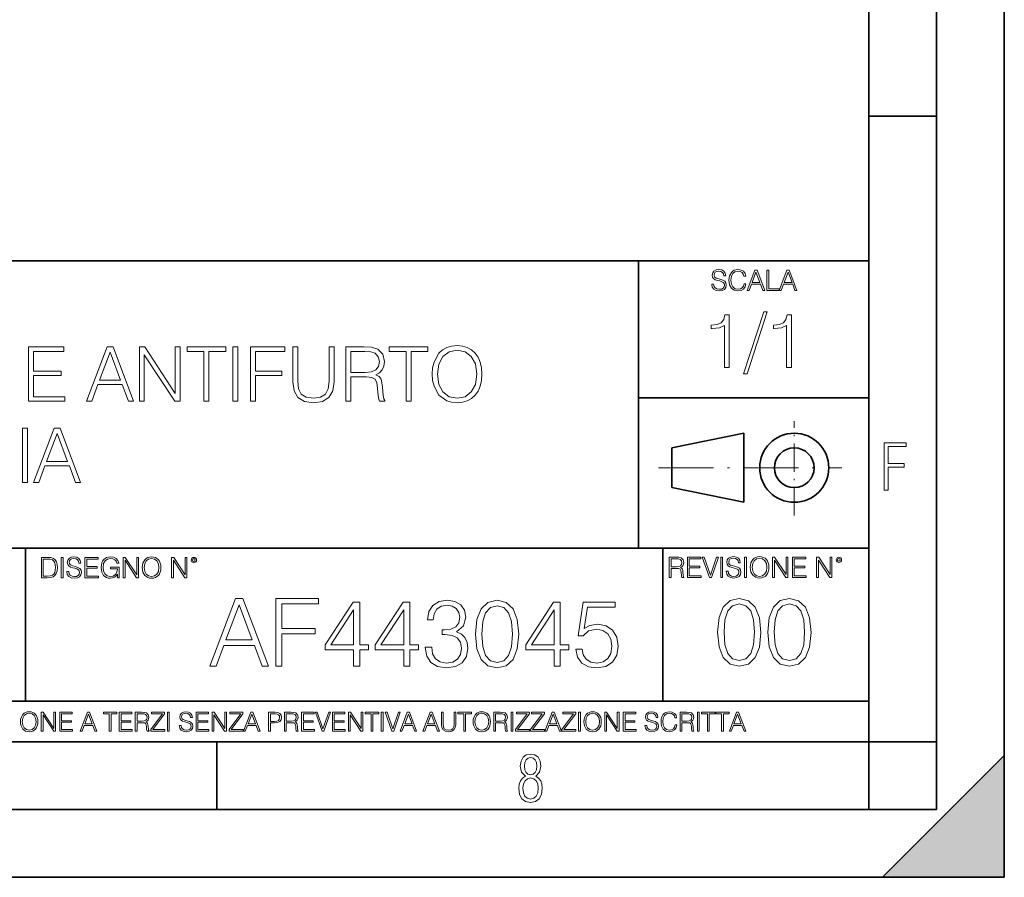
# Model space of a CAD drawing. Extents: x 0 to 420, y 0 to 297.
# Drawn here: x 347 to 420, y 0 to 63 of the extents above; entities that cross this region are included whole.
import ezdxf

# ---------------------------------------------------------------- set-up
doc = ezdxf.new("R2010")
doc.units = 0
doc.linetypes.add('DASHDOT', pattern=[18.5, 12, -3, 0.5, -3])

msp = doc.modelspace()

# ---------------------------------------------------------------- linework, layer by layer
at = {"color": 7, "lineweight": 35}
for p, q in [((420, 0), (420, 297)), ((420, 0), (420, 297)), ((415, 4.99976), (415, 292)), ((410, 9.99976), (410, 287)), ((410, 56.166401), (415, 56.166401)), ((234.999802, 45.500252), (410, 45.500252)), ((393, 24.300249), (393, 45.500252)), ((393, 35.384029), (410, 35.384029)), ((395.458008, 31.689131), (400.769989, 32.769131)), ((400.769989, 27.67433), (400.769989, 32.769131)), ((395.458008, 28.75433), (395.458008, 31.689131)), ((395.458008, 28.75433), (400.769989, 27.67433)), ((254.999802, 24.300249), (410, 24.300249)), ((347.77301, 13.00025), (347.77301, 24.300249)), ((394.799988, 24.300249), (394.799988, 13.00025)), ((234.999802, 13.00025), (410, 13.00025)), ((25.000401, 9.99976), (410, 9.99976)), ((234.999802, 10.00025), (410, 10.00025)), ((361.875, 4.99976), (361.875, 9.99976)), ((410, 9.99976), (415, 9.99976)), ((410, 4.99976), (410, 9.99976)), ((411, 0), (420, 9)), ((420, 0), (420, 9)), ((267.5, 4.99976), (415, 4.99976)), ((0, 0), (420, 0)), ((0, 0), (420, 0)), ((411, 0), (420, 0))]:
    msp.add_line(p, q, dxfattribs=at)
at = {"color": 7, "linetype": 'DASHDOT', "lineweight": 18, "ltscale": 0.173997}
msp.add_line((404.497986, 26.70113), (404.497986, 33.66103), dxfattribs=at)
at = {"color": 7, "linetype": 'DASHDOT', "lineweight": 18, "ltscale": 0.338425}
msp.add_line((394.484009, 30.221729), (408.020996, 30.221729), dxfattribs=at)
at = {"color": 7, "lineweight": 18}
for points in [[(398.408203, 43.764439), (398.408203, 43.754005), (398.443665, 43.545383), (398.552155, 43.393089), (398.727417, 43.301292), (398.967316, 43.267914), (399.18219, 43.29921), (399.34494, 43.384743), (399.447144, 43.520348), (399.484711, 43.701851), (399.455505, 43.862492), (399.369965, 43.98349), (399.223938, 44.0732), (399.013214, 44.142044), (398.837982, 44.185856), (398.723236, 44.223408), (398.646027, 44.275562), (398.600159, 44.346497), (398.585541, 44.442463), (398.606415, 44.561378), (398.673157, 44.651085), (398.781647, 44.705326), (398.929779, 44.726189), (399.084137, 44.703239), (399.200989, 44.638569), (399.271912, 44.534256), (399.299042, 44.392391), (399.440887, 44.392391), (399.403351, 44.584328), (399.303192, 44.728275), (399.146729, 44.817986), (398.936035, 44.849277), (398.729492, 44.817986), (398.575104, 44.736622), (398.477051, 44.60936), (398.443665, 44.446636), (398.468719, 44.288082), (398.543823, 44.177509), (398.671082, 44.098236), (398.85257, 44.039822), (398.994446, 44.004353), (399.150909, 43.954285), (399.259399, 43.893784), (399.321991, 43.808247), (399.342834, 43.687248), (399.31781, 43.564159), (399.244781, 43.47028), (399.12796, 43.409779), (398.969421, 43.391003), (398.789978, 43.416039), (398.658569, 43.489056), (398.577209, 43.605885), (398.550079, 43.764439)], [(400.796936, 43.799904), (400.755219, 43.626747), (400.661346, 43.497398), (400.521576, 43.418121), (400.342133, 43.391003), (400.125183, 43.434814), (399.962463, 43.564159), (399.858154, 43.776955), (399.822662, 44.064854), (399.858154, 44.348583), (399.960358, 44.555119), (400.121002, 44.682381), (400.337982, 44.726189), (400.509033, 44.701157), (400.644653, 44.630222), (400.738525, 44.517567), (400.782349, 44.371529), (400.917938, 44.371529), (400.867889, 44.567635), (400.748962, 44.717846), (400.56955, 44.813812), (400.337982, 44.849277), (400.066772, 44.795036), (399.954102, 44.730362), (399.858154, 44.640656), (399.726715, 44.394478), (399.691254, 44.23801), (399.680817, 44.062767), (399.691254, 43.883354), (399.726715, 43.726887), (399.856049, 43.476536), (400.062592, 43.320068), (400.333801, 43.267914), (400.57373, 43.305466), (400.757294, 43.407692), (400.878296, 43.574589), (400.932556, 43.799904)], [(401.020172, 43.309639), (401.164124, 43.309639), (401.335205, 43.768608), (402.011139, 43.768608), (402.180115, 43.309639), (402.324066, 43.309639), (401.754517, 44.809639), (401.589722, 44.809639)], [(401.381104, 43.891697), (401.671082, 44.663601), (401.963135, 43.891697)], [(402.482605, 43.309639), (403.390137, 43.309639), (403.390137, 43.432728), (402.6203, 43.432728), (402.6203, 44.809639), (402.482605, 44.809639)], [(403.390137, 43.309639), (403.534088, 43.309639), (403.705139, 43.768608), (404.381104, 43.768608), (404.550079, 43.309639), (404.694031, 43.309639), (404.124481, 44.809639), (403.959656, 44.809639)], [(403.751038, 43.891697), (404.041046, 44.663601), (404.333099, 43.891697)], [(399.338837, 37.6278), (399.706024, 37.6278), (399.706024, 41.516533), (399.383362, 41.516533), (399.299896, 41.166046), (399.116302, 40.926826), (398.810333, 40.787743), (398.398651, 40.748802), (398.376404, 40.748802), (398.376404, 40.509579), (398.432037, 40.509579), (398.977234, 40.55965), (399.338837, 40.726547)], [(402.242889, 41.733501), (400.746338, 37.160484), (401.018951, 37.160484), (402.509918, 41.733501)], [(403.922974, 37.6278), (404.290161, 37.6278), (404.290161, 41.516533), (403.967499, 41.516533), (403.884033, 41.166046), (403.70047, 40.926826), (403.39447, 40.787743), (402.982788, 40.748802), (402.960541, 40.748802), (402.960541, 40.509579), (403.016174, 40.509579), (403.561371, 40.55965), (403.922974, 40.726547)], [(377.783813, 37.131226), (377.811615, 36.658344), (377.911743, 36.246662), (378.278931, 35.584633), (378.857513, 35.167385), (379.213562, 35.061684), (379.614136, 35.022739), (380.009125, 35.061684), (380.365173, 35.167385), (380.682281, 35.339848), (380.94931, 35.584633), (381.160706, 35.885048), (381.316467, 36.246662), (381.411072, 36.658344), (381.450012, 37.131226), (381.416626, 37.598541), (381.316467, 38.010223), (381.160706, 38.371838), (380.94931, 38.677818), (380.682281, 38.917038), (380.365173, 39.0895), (380.009125, 39.200768), (379.614136, 39.239708), (379.213562, 39.200768), (378.857513, 39.0895), (378.545959, 38.917038), (378.278931, 38.677818), (377.911743, 38.010223), (377.811615, 37.592976)], [(347.981293, 35.134007), (350.668365, 35.134007), (350.668365, 35.462238), (348.34848, 35.462238), (348.34848, 37.025524), (350.406891, 37.025524), (350.406891, 37.353756), (348.34848, 37.353756), (348.34848, 38.805771), (350.601593, 38.805771), (350.601593, 39.134007), (347.981293, 39.134007)], [(352.265015, 35.134007), (352.648895, 35.134007), (353.105072, 36.357929), (354.907593, 36.357929), (355.358215, 35.134007), (355.742065, 35.134007), (354.223297, 39.134007), (353.783813, 39.134007)], [(353.227478, 36.686161), (354.000763, 38.744576), (354.779633, 36.686161)], [(356.164886, 35.134007), (356.532074, 35.134007), (356.532074, 38.566551), (358.779633, 35.134007), (359.18576, 35.134007), (359.18576, 39.134007), (358.818573, 39.134007), (358.818573, 35.701462), (356.571014, 39.134007), (356.164886, 39.134007)], [(360.932617, 35.134007), (361.299805, 35.134007), (361.299805, 38.805771), (362.545959, 38.805771), (362.545959, 39.134007), (359.686432, 39.134007), (359.686432, 38.805771), (360.932617, 38.805771)], [(363.068909, 35.134007), (363.436096, 35.134007), (363.436096, 39.134007), (363.068909, 39.134007)], [(364.359619, 35.134007), (364.726776, 35.134007), (364.726776, 37.031086), (366.690613, 37.031086), (366.690613, 37.359318), (364.726776, 37.359318), (364.726776, 38.805771), (366.8909, 38.805771), (366.8909, 39.134007), (364.359619, 39.134007)], [(367.49173, 39.134007), (367.49173, 36.56377), (367.586304, 35.890614), (367.870026, 35.406609), (368.342896, 35.122879), (369.010498, 35.022739), (369.672546, 35.122879), (370.145416, 35.406609), (370.434692, 35.890614), (370.534851, 36.56377), (370.534851, 39.134007), (370.167664, 39.134007), (370.167664, 36.613838), (370.100922, 36.051949), (369.895081, 35.656956), (369.539001, 35.423298), (369.010498, 35.350975), (368.47644, 35.423298), (368.120392, 35.656956), (367.920105, 36.051949), (367.858917, 36.613838), (367.858917, 39.134007)], [(371.397156, 35.134007), (371.764343, 35.134007), (371.764343, 36.925385), (372.932617, 36.925385), (373.327606, 36.88644), (373.566833, 36.752922), (373.68924, 36.491447), (373.750427, 36.0742), (373.794922, 35.545689), (373.828308, 35.295341), (373.883942, 35.134007), (374.29007, 35.134007), (374.29007, 35.18964), (374.206604, 35.317596), (374.162109, 35.556816), (374.11203, 36.15765), (374.07309, 36.497009), (374.000763, 36.758484), (373.85614, 36.953201), (373.611328, 37.08672), (373.883942, 37.231365), (374.089783, 37.442768), (374.212189, 37.726498), (374.256683, 38.071419), (374.128723, 38.605495), (373.76712, 38.972672), (373.299805, 39.111755), (372.732361, 39.134007), (371.397156, 39.134007)], [(371.764343, 37.253616), (371.764343, 38.805771), (372.804657, 38.805771), (373.238586, 38.78352), (373.577972, 38.666691), (373.794922, 38.410782), (373.878387, 38.060291), (373.811615, 37.687553), (373.622467, 37.437206), (373.29425, 37.292561), (372.826904, 37.253616)], [(375.847778, 35.134007), (376.214966, 35.134007), (376.214966, 38.805771), (377.461121, 38.805771), (377.461121, 39.134007), (374.601624, 39.134007), (374.601624, 38.805771), (375.847778, 38.805771)], [(378.162109, 37.131226), (378.267822, 37.876705), (378.562653, 38.438595), (379.024414, 38.789082), (379.614136, 38.911476), (380.209381, 38.789082), (380.665588, 38.438595), (380.966003, 37.882267), (381.071716, 37.131226), (380.966003, 36.374619), (380.665588, 35.818291), (380.209381, 35.467804), (379.614136, 35.350975), (379.01886, 35.467804), (378.562653, 35.818291), (378.262238, 36.374619)], [(347.539001, 29.134007), (347.906189, 29.134007), (347.906189, 33.134007), (347.539001, 33.134007)], [(348.356812, 29.134007), (348.740692, 29.134007), (349.196869, 30.357929), (350.999359, 30.357929), (351.450012, 29.134007), (351.833862, 29.134007), (350.315094, 33.134007), (349.87558, 33.134007)], [(349.319275, 30.686163), (350.09256, 32.744576), (350.871429, 30.686163)], [(411.14386, 28.569124), (411.43515, 28.569124), (411.43515, 30.265097), (412.619019, 30.265097), (412.619019, 30.532883), (411.43515, 30.532883), (411.43515, 31.79664), (412.75058, 31.79664), (412.75058, 32.069122), (411.14386, 32.069122)], [(349.29248, 23.609638), (348.939911, 23.609638), (348.939911, 22.109638), (349.352997, 22.109638), (349.607513, 22.12007), (349.801514, 22.174311), (349.935028, 22.278624), (350.035187, 22.428831), (350.095673, 22.62285), (350.116547, 22.862768), (350.095673, 23.085995), (350.041443, 23.271669), (349.951721, 23.41979), (349.832825, 23.528275), (349.634613, 23.59712), (349.394714, 23.609638)], [(349.077606, 22.232725), (349.077606, 23.486551), (349.352997, 23.486551), (349.582458, 23.47612), (349.757721, 23.41979), (349.851593, 23.330084), (349.918365, 23.206995), (349.960083, 23.050528), (349.97467, 22.858595), (349.960083, 22.658318), (349.918365, 22.497677), (349.847412, 22.37459), (349.747284, 22.289055), (349.584564, 22.24107), (349.367584, 22.232725)], [(350.404449, 22.109638), (350.542145, 22.109638), (350.542145, 23.609638), (350.404449, 23.609638)], [(350.81543, 22.564436), (350.81543, 22.554005), (350.850891, 22.345383), (350.959381, 22.193087), (351.134613, 22.101294), (351.374542, 22.067913), (351.589417, 22.099207), (351.752136, 22.184742), (351.85437, 22.320347), (351.891937, 22.50185), (351.862732, 22.662489), (351.777191, 22.783491), (351.631134, 22.873199), (351.420441, 22.942045), (351.245209, 22.985855), (351.130463, 23.023407), (351.053253, 23.075563), (351.007355, 23.146496), (350.992767, 23.242462), (351.013611, 23.361376), (351.080383, 23.451084), (351.188873, 23.505327), (351.336975, 23.52619), (351.491364, 23.503241), (351.608185, 23.438568), (351.679138, 23.334255), (351.706238, 23.192392), (351.848114, 23.192392), (351.810577, 23.384325), (351.710419, 23.528275), (351.553955, 23.617983), (351.343262, 23.649277), (351.136719, 23.617983), (350.98233, 23.536619), (350.884277, 23.409361), (350.850891, 23.246634), (350.875946, 23.088081), (350.95105, 22.97751), (351.078308, 22.898233), (351.259796, 22.839819), (351.401672, 22.804354), (351.558136, 22.754284), (351.666626, 22.693783), (351.729187, 22.608248), (351.750061, 22.487246), (351.725037, 22.364159), (351.652008, 22.270279), (351.535187, 22.209778), (351.376617, 22.191002), (351.197205, 22.216036), (351.065765, 22.289055), (350.984406, 22.405884), (350.957306, 22.564436)], [(352.15271, 22.109638), (353.160339, 22.109638), (353.160339, 22.232725), (352.290405, 22.232725), (352.290405, 22.818956), (353.062286, 22.818956), (353.062286, 22.942045), (352.290405, 22.942045), (352.290405, 23.486551), (353.135315, 23.486551), (353.135315, 23.609638), (352.15271, 23.609638)], [(354.562286, 22.109638), (354.672882, 22.109638), (354.672882, 22.879457), (354.046997, 22.879457), (354.046997, 22.756371), (354.541443, 22.756371), (354.541443, 22.750111), (354.505981, 22.512281), (354.401672, 22.337038), (354.236847, 22.228554), (354.017792, 22.191002), (353.800812, 22.236898), (353.636017, 22.370417), (353.529602, 22.583212), (353.494141, 22.864853), (353.529602, 23.148581), (353.636017, 23.355118), (353.804993, 23.482378), (354.034485, 23.52619), (354.209717, 23.501154), (354.353668, 23.430222), (354.455902, 23.319653), (354.512238, 23.173616), (354.654083, 23.173616), (354.587341, 23.371807), (354.457977, 23.522017), (354.270233, 23.615896), (354.03241, 23.649277), (353.884277, 23.634672), (353.750763, 23.595034), (353.537964, 23.440653), (353.458679, 23.327997), (353.400269, 23.194479), (353.362732, 23.038012), (353.352295, 22.862768), (353.362732, 22.685438), (353.398193, 22.528971), (353.531708, 22.278624), (353.627655, 22.186829), (353.744507, 22.122156), (353.875916, 22.082518), (354.024048, 22.067913), (354.193024, 22.090862), (354.341156, 22.149277), (354.460083, 22.245243), (354.547699, 22.37459)], [(354.977448, 22.109638), (355.115143, 22.109638), (355.115143, 23.396843), (355.957977, 22.109638), (356.110291, 22.109638), (356.110291, 23.609638), (355.972595, 23.609638), (355.972595, 22.322433), (355.129761, 23.609638), (354.977448, 23.609638)], [(356.3815, 22.858595), (356.391937, 22.681265), (356.429474, 22.526884), (356.567169, 22.278624), (356.784149, 22.122156), (356.917664, 22.082518), (357.067871, 22.067913), (357.215973, 22.082518), (357.349518, 22.122156), (357.468414, 22.186829), (357.568573, 22.278624), (357.647827, 22.391279), (357.706238, 22.526884), (357.74173, 22.681265), (357.756317, 22.858595), (357.743805, 23.033838), (357.706238, 23.188219), (357.647827, 23.323824), (357.568573, 23.438568), (357.468414, 23.528275), (357.349518, 23.592949), (357.215973, 23.634672), (357.067871, 23.649277), (356.917664, 23.634672), (356.784149, 23.592949), (356.667297, 23.528275), (356.567169, 23.438568), (356.429474, 23.188219), (356.391937, 23.031752)], [(356.523346, 22.858595), (356.562988, 23.138149), (356.673553, 23.34886), (356.84671, 23.480291), (357.067871, 23.52619), (357.291077, 23.480291), (357.462158, 23.34886), (357.574829, 23.140236), (357.614441, 22.858595), (357.574829, 22.574867), (357.462158, 22.366245), (357.291077, 22.234812), (357.067871, 22.191002), (356.844635, 22.234812), (356.673553, 22.366245), (356.560913, 22.574867)], [(358.546997, 22.109638), (358.684692, 22.109638), (358.684692, 23.396843), (359.527527, 22.109638), (359.67981, 22.109638), (359.67981, 23.609638), (359.542145, 23.609638), (359.542145, 22.322433), (358.69931, 23.609638), (358.546997, 23.609638)], [(359.994843, 23.411446), (360.00946, 23.334255), (360.051178, 23.271669), (360.190948, 23.21534), (360.330719, 23.271669), (360.372467, 23.334255), (360.38913, 23.411446), (360.372467, 23.486551), (360.330719, 23.551224), (360.266052, 23.592949), (360.190948, 23.609638), (360.11377, 23.592949), (360.051178, 23.551224)], [(360.09082, 23.413532), (360.120026, 23.484465), (360.190948, 23.515759), (360.259796, 23.484465), (360.291077, 23.413532), (360.261871, 23.3426), (360.190948, 23.313393), (360.11792, 23.340515)], [(395.266907, 22.126818), (395.404602, 22.126818), (395.404602, 22.798584), (395.842712, 22.798584), (395.990814, 22.783981), (396.080536, 22.733912), (396.126434, 22.635859), (396.149384, 22.479391), (396.166077, 22.281199), (396.178589, 22.187319), (396.199463, 22.126818), (396.351746, 22.126818), (396.351746, 22.14768), (396.320465, 22.195663), (396.303772, 22.285372), (396.284973, 22.510685), (396.270386, 22.637943), (396.243256, 22.735996), (396.189026, 22.809015), (396.097229, 22.859085), (396.199463, 22.913326), (396.276642, 22.992603), (396.32254, 23.099001), (396.339233, 23.228348), (396.291229, 23.428625), (396.15564, 23.566317), (395.980408, 23.618473), (395.767609, 23.626818), (395.266907, 23.626818)], [(395.404602, 22.921671), (395.404602, 23.503731), (395.794708, 23.503731), (395.957458, 23.495384), (396.084717, 23.451574), (396.166077, 23.355608), (396.197357, 23.224174), (396.172333, 23.084398), (396.10141, 22.990517), (395.978302, 22.936275), (395.80307, 22.921671)], [(396.616699, 22.126818), (397.624359, 22.126818), (397.624359, 22.249905), (396.754395, 22.249905), (396.754395, 22.836136), (397.526306, 22.836136), (397.526306, 22.959225), (396.754395, 22.959225), (396.754395, 23.503731), (397.599304, 23.503731), (397.599304, 23.626818), (396.616699, 23.626818)], [(398.231445, 22.126818), (398.379547, 22.126818), (398.899017, 23.626818), (398.759247, 23.626818), (398.306549, 22.302061), (397.853821, 23.626818), (397.709869, 23.626818)], [(399.07428, 22.126818), (399.211975, 22.126818), (399.211975, 23.626818), (399.07428, 23.626818)], [(399.48526, 22.581615), (399.48526, 22.571184), (399.520721, 22.362562), (399.629211, 22.210266), (399.804443, 22.118473), (400.044373, 22.085093), (400.259247, 22.116386), (400.421967, 22.201921), (400.5242, 22.337526), (400.561768, 22.51903), (400.532562, 22.679668), (400.447021, 22.800671), (400.300964, 22.890379), (400.090271, 22.959225), (399.915039, 23.003035), (399.800293, 23.040586), (399.723083, 23.092743), (399.677185, 23.163673), (399.662598, 23.259642), (399.683441, 23.378555), (399.750214, 23.468264), (399.858704, 23.522507), (400.006836, 23.543369), (400.161194, 23.52042), (400.278046, 23.455748), (400.348969, 23.351435), (400.376099, 23.209572), (400.517944, 23.209572), (400.480408, 23.401505), (400.380249, 23.545454), (400.223785, 23.635162), (400.013092, 23.666456), (399.806549, 23.635162), (399.652161, 23.553799), (399.554108, 23.42654), (399.520721, 23.263813), (399.545776, 23.105261), (399.62088, 22.99469), (399.748138, 22.915413), (399.929626, 22.856998), (400.071503, 22.821533), (400.227966, 22.771463), (400.336456, 22.710962), (400.399017, 22.625427), (400.419891, 22.504425), (400.394867, 22.381338), (400.321838, 22.287458), (400.205017, 22.226957), (400.046448, 22.208181), (399.867035, 22.233215), (399.735596, 22.306234), (399.654236, 22.423063), (399.627136, 22.581615)], [(400.832977, 22.126818), (400.970673, 22.126818), (400.970673, 23.626818), (400.832977, 23.626818)], [(401.252289, 22.875774), (401.262726, 22.698444), (401.300293, 22.544064), (401.437988, 22.295803), (401.654938, 22.139336), (401.788452, 22.099697), (401.93866, 22.085093), (402.086792, 22.099697), (402.220306, 22.139336), (402.339233, 22.204008), (402.439362, 22.295803), (402.518646, 22.408459), (402.577057, 22.544064), (402.612518, 22.698444), (402.627136, 22.875774), (402.614624, 23.051018), (402.577057, 23.205399), (402.518646, 23.341003), (402.439362, 23.455748), (402.339233, 23.545454), (402.220306, 23.610128), (402.086792, 23.651852), (401.93866, 23.666456), (401.788452, 23.651852), (401.654938, 23.610128), (401.538116, 23.545454), (401.437988, 23.455748), (401.300293, 23.205399), (401.262726, 23.048931)], [(401.394165, 22.875774), (401.433807, 23.155329), (401.544373, 23.366039), (401.717529, 23.497471), (401.93866, 23.543369), (402.161896, 23.497471), (402.332977, 23.366039), (402.445618, 23.157415), (402.48526, 22.875774), (402.445618, 22.592047), (402.332977, 22.383425), (402.161896, 22.251991), (401.93866, 22.208181), (401.715454, 22.251991), (401.544373, 22.383425), (401.431702, 22.592047)], [(402.89624, 22.126818), (403.033936, 22.126818), (403.033936, 23.414022), (403.87677, 22.126818), (404.029083, 22.126818), (404.029083, 23.626818), (403.891388, 23.626818), (403.891388, 22.339613), (403.048553, 23.626818), (402.89624, 23.626818)], [(404.36496, 22.126818), (405.37262, 22.126818), (405.37262, 22.249905), (404.502655, 22.249905), (404.502655, 22.836136), (405.274567, 22.836136), (405.274567, 22.959225), (404.502655, 22.959225), (404.502655, 23.503731), (405.347565, 23.503731), (405.347565, 23.626818), (404.36496, 23.626818)], [(406.148682, 22.126818), (406.286377, 22.126818), (406.286377, 23.414022), (407.129211, 22.126818), (407.281494, 22.126818), (407.281494, 23.626818), (407.143829, 23.626818), (407.143829, 22.339613), (406.300964, 23.626818), (406.148682, 23.626818)], [(407.596527, 23.428625), (407.611145, 23.351435), (407.652863, 23.288849), (407.792633, 23.232519), (407.932404, 23.288849), (407.974121, 23.351435), (407.990814, 23.428625), (407.974121, 23.503731), (407.932404, 23.568403), (407.867737, 23.610128), (407.792633, 23.626818), (407.715454, 23.610128), (407.652863, 23.568403)], [(407.692505, 23.430712), (407.72171, 23.501644), (407.792633, 23.532938), (407.861481, 23.501644), (407.892761, 23.430712), (407.863556, 23.359779), (407.792633, 23.330572), (407.719604, 23.357695)], [(361.355713, 15.584705), (361.835541, 15.584705), (362.405762, 17.114609), (364.658905, 17.114609), (365.222168, 15.584705), (365.702026, 15.584705), (363.803558, 20.584705), (363.254181, 20.584705)], [(366.23053, 15.584705), (366.689484, 15.584705), (366.689484, 17.956055), (369.144287, 17.956055), (369.144287, 18.366346), (366.689484, 18.366346), (366.689484, 20.174414), (369.394653, 20.174414), (369.394653, 20.584705), (366.23053, 20.584705)], [(377.266693, 16.975525), (377.266693, 16.961618), (377.371002, 16.32184), (377.683929, 15.848961), (378.177673, 15.549934), (378.845276, 15.445623), (379.492004, 15.549934), (379.985748, 15.835053), (380.298676, 16.294024), (380.409943, 16.899031), (380.354309, 17.330185), (380.194366, 17.684845), (379.937073, 17.9491), (379.582397, 18.122953), (380.083099, 18.547153), (380.256958, 19.186932), (380.159607, 19.701534), (379.888397, 20.097918), (379.450287, 20.355221), (378.880035, 20.445623), (378.281982, 20.341312), (377.829956, 20.063148), (377.537903, 19.604176), (377.419678, 18.99917), (377.85083, 18.99917), (377.927338, 19.451187), (378.128998, 19.791937), (378.441925, 20.000561), (378.873077, 20.077057), (379.255554, 20.007515), (379.554596, 19.826708), (379.749298, 19.54159), (379.818848, 19.186932), (379.74234, 18.776638), (379.526764, 18.49152), (379.165161, 18.310713), (378.678375, 18.255081), (378.504517, 18.262035), (378.504517, 17.907375), (378.713135, 17.91433), (379.248596, 17.851742), (379.631073, 17.663982), (379.860565, 17.351048), (379.937073, 16.912939), (379.860565, 16.447014), (379.644989, 16.099308), (379.290344, 15.883732), (378.817444, 15.814191), (378.365448, 15.890686), (378.024689, 16.120171), (377.809113, 16.481785), (377.739563, 16.975525)], [(380.980194, 17.9491), (381.084503, 16.86426), (381.390472, 16.078447), (381.891174, 15.605568), (382.572662, 15.445623), (383.247223, 15.598614), (383.754883, 16.078447), (384.060852, 16.857306), (384.172119, 17.942146), (384.060852, 19.020033), (383.754883, 19.805845), (383.247223, 20.278725), (382.572662, 20.445623), (381.891174, 20.285679), (381.390472, 19.812799), (381.084503, 19.026985)], [(398.845123, 18.083269), (398.949432, 16.998428), (399.255432, 16.212616), (399.756134, 15.739737), (400.437622, 15.579792), (401.112183, 15.732782), (401.619812, 16.212616), (401.925812, 16.991474), (402.037079, 18.076315), (401.925812, 19.154202), (401.619812, 19.940014), (401.112183, 20.412893), (400.437622, 20.579792), (399.756134, 20.419847), (399.255432, 19.946968), (398.949432, 19.161156)], [(402.544708, 18.083269), (402.649017, 16.998428), (402.955017, 16.212616), (403.455688, 15.739737), (404.137207, 15.579792), (404.811737, 15.732782), (405.319397, 16.212616), (405.625366, 16.991474), (405.736633, 18.076315), (405.625366, 19.154202), (405.319397, 19.940014), (404.811737, 20.412893), (404.137207, 20.579792), (403.455688, 20.419847), (402.955017, 19.946968), (402.649017, 19.161156)], [(362.558777, 17.5249), (363.525391, 20.097918), (364.498962, 17.5249)], [(371.974609, 15.584705), (372.433594, 15.584705), (372.433594, 16.787766), (373.073364, 16.787766), (373.073364, 17.156332), (372.433594, 17.156332), (372.433594, 20.306541), (371.93985, 20.306541), (369.881439, 17.156332), (369.881439, 16.787766), (371.974609, 16.787766)], [(371.974609, 17.156332), (370.298676, 17.156332), (371.974609, 19.729351)], [(375.674194, 15.584705), (376.133179, 15.584705), (376.133179, 16.787766), (376.772949, 16.787766), (376.772949, 17.156332), (376.133179, 17.156332), (376.133179, 20.306541), (375.639435, 20.306541), (373.581024, 17.156332), (373.581024, 16.787766), (375.674194, 16.787766)], [(375.674194, 17.156332), (373.99826, 17.156332), (375.674194, 19.729351)], [(381.453064, 17.9491), (381.515656, 18.867043), (381.724274, 19.520727), (382.07196, 19.903202), (382.572662, 20.035332), (383.066406, 19.903202), (383.421082, 19.520727), (383.6297, 18.867043), (383.699249, 17.9491), (383.6297, 17.01725), (383.421082, 16.37052), (383.066406, 15.98109), (382.572662, 15.855915), (382.07196, 15.98109), (381.724274, 16.37052), (381.515656, 17.024204)], [(386.772949, 15.584705), (387.231934, 15.584705), (387.231934, 16.787766), (387.871704, 16.787766), (387.871704, 17.156332), (387.231934, 17.156332), (387.231934, 20.306541), (386.73819, 20.306541), (384.679749, 17.156332), (384.679749, 16.787766), (386.772949, 16.787766)], [(386.772949, 17.156332), (385.097015, 17.156332), (386.772949, 19.729351)], [(388.386292, 16.836445), (388.511475, 16.252298), (388.83136, 15.814191), (389.30423, 15.542981), (389.930115, 15.445623), (390.583801, 15.563843), (391.077545, 15.876778), (391.39743, 16.384428), (391.508698, 17.065929), (391.39743, 17.726568), (391.091461, 18.234219), (390.611603, 18.554108), (389.992706, 18.672327), (389.415497, 18.588879), (388.99826, 18.359392), (389.234711, 19.937973), (391.286163, 19.937973), (391.286163, 20.306541), (388.907867, 20.306541), (388.539307, 17.823927), (388.921753, 17.823927), (389.325104, 18.178585), (389.916199, 18.303761), (390.382141, 18.213356), (390.736786, 17.963009), (390.952362, 17.566624), (391.035828, 17.045067), (390.95932, 16.52351), (390.743744, 16.141033), (390.396027, 15.89764), (389.944031, 15.814191), (389.492004, 15.883732), (389.151245, 16.092356), (388.928711, 16.412243), (388.838318, 16.836445)], [(399.318024, 18.083269), (399.380585, 19.001211), (399.589233, 19.654896), (399.93692, 20.037373), (400.437622, 20.1695), (400.931366, 20.037373), (401.286011, 19.654896), (401.494659, 19.001211), (401.564178, 18.083269), (401.494659, 17.151419), (401.286011, 16.504688), (400.931366, 16.115257), (400.437622, 15.990084), (399.93692, 16.115257), (399.589233, 16.504688), (399.380585, 17.158373)], [(403.017578, 18.083269), (403.08017, 19.001211), (403.288818, 19.654896), (403.636505, 20.037373), (404.137207, 20.1695), (404.630951, 20.037373), (404.985596, 19.654896), (405.194214, 19.001211), (405.263763, 18.083269), (405.194214, 17.151419), (404.985596, 16.504688), (404.630951, 16.115257), (404.137207, 15.990084), (403.636505, 16.115257), (403.288818, 16.504688), (403.08017, 17.158373)], [(347.395966, 11.480855), (347.405701, 11.315348), (347.440765, 11.171259), (347.569275, 10.939548), (347.771759, 10.793511), (347.896393, 10.756516), (348.036591, 10.742886), (348.174835, 10.756516), (348.299438, 10.793511), (348.410431, 10.853873), (348.503906, 10.939548), (348.577881, 11.044694), (348.632416, 11.171259), (348.665527, 11.315348), (348.679138, 11.480855), (348.66745, 11.644416), (348.632416, 11.788505), (348.577881, 11.91507), (348.503906, 12.022162), (348.410431, 12.10589), (348.299438, 12.166252), (348.174835, 12.205194), (348.036591, 12.218824), (347.896393, 12.205194), (347.771759, 12.166252), (347.66272, 12.10589), (347.569275, 12.022162), (347.440765, 11.788505), (347.405701, 11.642468)], [(347.528381, 11.480855), (347.565369, 11.741774), (347.668579, 11.938436), (347.8302, 12.061106), (348.036591, 12.103943), (348.244934, 12.061106), (348.404602, 11.938436), (348.509735, 11.74372), (348.546753, 11.480855), (348.509735, 11.216043), (348.404602, 11.021328), (348.244934, 10.898658), (348.036591, 10.857768), (347.828247, 10.898658), (347.668579, 11.021328), (347.563416, 11.216043)], [(348.930328, 10.781829), (349.058838, 10.781829), (349.058838, 11.98322), (349.84549, 10.781829), (349.98761, 10.781829), (349.98761, 12.181828), (349.859131, 12.181828), (349.859131, 10.980438), (349.072449, 12.181828), (348.930328, 12.181828)], [(350.301117, 10.781829), (351.241577, 10.781829), (351.241577, 10.89671), (350.429626, 10.89671), (350.429626, 11.443859), (351.150085, 11.443859), (351.150085, 11.558742), (350.429626, 11.558742), (350.429626, 12.066947), (351.218231, 12.066947), (351.218231, 12.181828), (350.301117, 12.181828)], [(351.800415, 10.781829), (351.934784, 10.781829), (352.094452, 11.210201), (352.725311, 11.210201), (352.883026, 10.781829), (353.017395, 10.781829), (352.485809, 12.181828), (352.332001, 12.181828)], [(352.137268, 11.325084), (352.407928, 12.045528), (352.680542, 11.325084)], [(353.950073, 10.781829), (354.078583, 10.781829), (354.078583, 12.066947), (354.51474, 12.066947), (354.51474, 12.181828), (353.513916, 12.181828), (353.513916, 12.066947), (353.950073, 12.066947)], [(354.688049, 10.781829), (355.62851, 10.781829), (355.62851, 10.89671), (354.816559, 10.89671), (354.816559, 11.443859), (355.536987, 11.443859), (355.536987, 11.558742), (354.816559, 11.558742), (354.816559, 12.066947), (355.605133, 12.066947), (355.605133, 12.181828), (354.688049, 12.181828)], [(355.866058, 10.781829), (355.994568, 10.781829), (355.994568, 11.408811), (356.403473, 11.408811), (356.541718, 11.395181), (356.625458, 11.348449), (356.668274, 11.256933), (356.689697, 11.110897), (356.705292, 10.925918), (356.71698, 10.838296), (356.73645, 10.781829), (356.878571, 10.781829), (356.878571, 10.8013), (356.849365, 10.846085), (356.833801, 10.929812), (356.816284, 11.140104), (356.802643, 11.258881), (356.777344, 11.350396), (356.726685, 11.418547), (356.641022, 11.465278), (356.73645, 11.515904), (356.808472, 11.589895), (356.851318, 11.6892), (356.866882, 11.809923), (356.822113, 11.99685), (356.695557, 12.125361), (356.531982, 12.17404), (356.333374, 12.181828), (355.866058, 12.181828)], [(355.994568, 11.523693), (355.994568, 12.066947), (356.358704, 12.066947), (356.510559, 12.059158), (356.629333, 12.018269), (356.705292, 11.928699), (356.734497, 11.806029), (356.711121, 11.67557), (356.644928, 11.587949), (356.530029, 11.537323), (356.366486, 11.523693)], [(357.003204, 10.781829), (358.042969, 10.781829), (358.042969, 10.89671), (357.15509, 10.89671), (358.029358, 12.070842), (358.029358, 12.181828), (357.069397, 12.181828), (357.069397, 12.066947), (357.86969, 12.066947), (357.003204, 10.900605)], [(358.24353, 10.781829), (358.37204, 10.781829), (358.37204, 12.181828), (358.24353, 12.181828)], [(359.113892, 11.206307), (359.113892, 11.196571), (359.147003, 11.001857), (359.24826, 10.859715), (359.411804, 10.77404), (359.635742, 10.742886), (359.836304, 10.772093), (359.988159, 10.851926), (360.083588, 10.978491), (360.118622, 11.147893), (360.09137, 11.297823), (360.011536, 11.410758), (359.875244, 11.494485), (359.678589, 11.558742), (359.515015, 11.599631), (359.407898, 11.63468), (359.335876, 11.683359), (359.29303, 11.749562), (359.279419, 11.83913), (359.298889, 11.950118), (359.361176, 12.033846), (359.462433, 12.084472), (359.600677, 12.103943), (359.744781, 12.082524), (359.853821, 12.022162), (359.920013, 11.924806), (359.945312, 11.792399), (360.077728, 11.792399), (360.042694, 11.971537), (359.949219, 12.10589), (359.803192, 12.189617), (359.606537, 12.218824), (359.413757, 12.189617), (359.269653, 12.113679), (359.178162, 11.994903), (359.147003, 11.843025), (359.170349, 11.695042), (359.240479, 11.591843), (359.359253, 11.517851), (359.528625, 11.463331), (359.661041, 11.430229), (359.807068, 11.383498), (359.908325, 11.32703), (359.966736, 11.247197), (359.986206, 11.134263), (359.96286, 11.019381), (359.894714, 10.931759), (359.785675, 10.875292), (359.637695, 10.857768), (359.470215, 10.881133), (359.347565, 10.949284), (359.271606, 11.058324), (359.246307, 11.206307)], [(360.362, 10.781829), (361.30249, 10.781829), (361.30249, 10.89671), (360.49054, 10.89671), (360.49054, 11.443859), (361.210968, 11.443859), (361.210968, 11.558742), (360.49054, 11.558742), (360.49054, 12.066947), (361.279114, 12.066947), (361.279114, 12.181828), (360.362, 12.181828)], [(361.540039, 10.781829), (361.668549, 10.781829), (361.668549, 11.98322), (362.4552, 10.781829), (362.597351, 10.781829), (362.597351, 12.181828), (362.468842, 12.181828), (362.468842, 10.980438), (361.68219, 12.181828), (361.540039, 12.181828)], [(362.788177, 10.781829), (363.827942, 10.781829), (363.827942, 10.89671), (362.940063, 10.89671), (363.814331, 12.070842), (363.814331, 12.181828), (362.85437, 12.181828), (362.85437, 12.066947), (363.654663, 12.066947), (362.788177, 10.900605)], [(363.853271, 10.781829), (363.98761, 10.781829), (364.147278, 11.210201), (364.778137, 11.210201), (364.935852, 10.781829), (365.070221, 10.781829), (364.538635, 12.181828), (364.384827, 12.181828)], [(364.190125, 11.325084), (364.460754, 12.045528), (364.733368, 11.325084)], [(365.704987, 10.781829), (365.833496, 10.781829), (365.833496, 11.389339), (366.131409, 11.389339), (366.359253, 11.412705), (366.522797, 11.486697), (366.620148, 11.611315), (366.653259, 11.788505), (366.624023, 11.959854), (366.536438, 12.082524), (366.394287, 12.156516), (366.193726, 12.181828), (365.704987, 12.181828)], [(365.833496, 11.504221), (365.833496, 12.066947), (366.187866, 12.066947), (366.335876, 12.049423), (366.439087, 11.998796), (366.49942, 11.913122), (366.520844, 11.790452), (366.495544, 11.656098), (366.425415, 11.568477), (366.304718, 11.517851), (366.133362, 11.504221)], [(366.881073, 10.781829), (367.009583, 10.781829), (367.009583, 11.408811), (367.418488, 11.408811), (367.556732, 11.395181), (367.640442, 11.348449), (367.683289, 11.256933), (367.704712, 11.110897), (367.720276, 10.925918), (367.731995, 10.838296), (367.751465, 10.781829), (367.893585, 10.781829), (367.893585, 10.8013), (367.86438, 10.846085), (367.848816, 10.929812), (367.831299, 11.140104), (367.817627, 11.258881), (367.792328, 11.350396), (367.741699, 11.418547), (367.656036, 11.465278), (367.751465, 11.515904), (367.823486, 11.589895), (367.866333, 11.6892), (367.881897, 11.809923), (367.837097, 11.99685), (367.710571, 12.125361), (367.546997, 12.17404), (367.348389, 12.181828), (366.881073, 12.181828)], [(367.009583, 11.523693), (367.009583, 12.066947), (367.373718, 12.066947), (367.525574, 12.059158), (367.644348, 12.018269), (367.720276, 11.928699), (367.749512, 11.806029), (367.726135, 11.67557), (367.659912, 11.587949), (367.545044, 11.537323), (367.38147, 11.523693)], [(368.140869, 10.781829), (369.08136, 10.781829), (369.08136, 10.89671), (368.269409, 10.89671), (368.269409, 11.443859), (368.989838, 11.443859), (368.989838, 11.558742), (368.269409, 11.558742), (368.269409, 12.066947), (369.057983, 12.066947), (369.057983, 12.181828), (368.140869, 12.181828)], [(369.647949, 10.781829), (369.786224, 10.781829), (370.271057, 12.181828), (370.140594, 12.181828), (369.718079, 10.94539), (369.295532, 12.181828), (369.161194, 12.181828)], [(370.424896, 10.781829), (371.365356, 10.781829), (371.365356, 10.89671), (370.553406, 10.89671), (370.553406, 11.443859), (371.273865, 11.443859), (371.273865, 11.558742), (370.553406, 11.558742), (370.553406, 12.066947), (371.34198, 12.066947), (371.34198, 12.181828), (370.424896, 12.181828)], [(371.602905, 10.781829), (371.731445, 10.781829), (371.731445, 11.98322), (372.518066, 10.781829), (372.660217, 10.781829), (372.660217, 12.181828), (372.531708, 12.181828), (372.531708, 10.980438), (371.745056, 12.181828), (371.602905, 12.181828)], [(373.271606, 10.781829), (373.400146, 10.781829), (373.400146, 12.066947), (373.836304, 12.066947), (373.836304, 12.181828), (372.835449, 12.181828), (372.835449, 12.066947), (373.271606, 12.066947)], [(374.019348, 10.781829), (374.147827, 10.781829), (374.147827, 12.181828), (374.019348, 12.181828)], [(374.80011, 10.781829), (374.938385, 10.781829), (375.423218, 12.181828), (375.292755, 12.181828), (374.870239, 10.94539), (374.447693, 12.181828), (374.313354, 12.181828)], [(375.41156, 10.781829), (375.545898, 10.781829), (375.705566, 11.210201), (376.336426, 11.210201), (376.494141, 10.781829), (376.62851, 10.781829), (376.096924, 12.181828), (375.943115, 12.181828)], [(375.748413, 11.325084), (376.019043, 12.045528), (376.291656, 11.325084)], [(377.097778, 10.781829), (377.232117, 10.781829), (377.391785, 11.210201), (378.022675, 11.210201), (378.180389, 10.781829), (378.314758, 10.781829), (377.783173, 12.181828), (377.629333, 12.181828)], [(377.434631, 11.325084), (377.705292, 12.045528), (377.977905, 11.325084)], [(378.453003, 12.181828), (378.453003, 11.282246), (378.486084, 11.046641), (378.585388, 10.877239), (378.750916, 10.777935), (378.984558, 10.742886), (379.216278, 10.777935), (379.381775, 10.877239), (379.483032, 11.046641), (379.518066, 11.282246), (379.518066, 12.181828), (379.389587, 12.181828), (379.389587, 11.29977), (379.366211, 11.103108), (379.294159, 10.964861), (379.169556, 10.88308), (378.984558, 10.857768), (378.797638, 10.88308), (378.673035, 10.964861), (378.602905, 11.103108), (378.581512, 11.29977), (378.581512, 12.181828)], [(380.117798, 10.781829), (380.246338, 10.781829), (380.246338, 12.066947), (380.682495, 12.066947), (380.682495, 12.181828), (379.681641, 12.181828), (379.681641, 12.066947), (380.117798, 12.066947)], [(380.79541, 11.480855), (380.805176, 11.315348), (380.84021, 11.171259), (380.968719, 10.939548), (381.171204, 10.793511), (381.295837, 10.756516), (381.436035, 10.742886), (381.57428, 10.756516), (381.698914, 10.793511), (381.809875, 10.853873), (381.903351, 10.939548), (381.977356, 11.044694), (382.03186, 11.171259), (382.064941, 11.315348), (382.078613, 11.480855), (382.066895, 11.644416), (382.03186, 11.788505), (381.977356, 11.91507), (381.903351, 12.022162), (381.809875, 12.10589), (381.698914, 12.166252), (381.57428, 12.205194), (381.436035, 12.218824), (381.295837, 12.205194), (381.171204, 12.166252), (381.062195, 12.10589), (380.968719, 12.022162), (380.84021, 11.788505), (380.805176, 11.642468)], [(380.927826, 11.480855), (380.964844, 11.741774), (381.068024, 11.938436), (381.229614, 12.061106), (381.436035, 12.103943), (381.644379, 12.061106), (381.804047, 11.938436), (381.90918, 11.74372), (381.946167, 11.480855), (381.90918, 11.216043), (381.804047, 11.021328), (381.644379, 10.898658), (381.436035, 10.857768), (381.227692, 10.898658), (381.068024, 11.021328), (380.962891, 11.216043)], [(382.329773, 10.781829), (382.458313, 10.781829), (382.458313, 11.408811), (382.867188, 11.408811), (383.005432, 11.395181), (383.089172, 11.348449), (383.132019, 11.256933), (383.153442, 11.110897), (383.169006, 10.925918), (383.180695, 10.838296), (383.200165, 10.781829), (383.342285, 10.781829), (383.342285, 10.8013), (383.31311, 10.846085), (383.297516, 10.929812), (383.279999, 11.140104), (383.266357, 11.258881), (383.241028, 11.350396), (383.19043, 11.418547), (383.104736, 11.465278), (383.200165, 11.515904), (383.272217, 11.589895), (383.315033, 11.6892), (383.330627, 11.809923), (383.285828, 11.99685), (383.159271, 12.125361), (382.995728, 12.17404), (382.797119, 12.181828), (382.329773, 12.181828)], [(382.458313, 11.523693), (382.458313, 12.066947), (382.822418, 12.066947), (382.974304, 12.059158), (383.093079, 12.018269), (383.169006, 11.928699), (383.198212, 11.806029), (383.174866, 11.67557), (383.108643, 11.587949), (382.993774, 11.537323), (382.8302, 11.523693)], [(383.599335, 10.781829), (383.727844, 10.781829), (383.727844, 12.181828), (383.599335, 12.181828)], [(383.928406, 10.781829), (384.96817, 10.781829), (384.96817, 10.89671), (384.080261, 10.89671), (384.954529, 12.070842), (384.954529, 12.181828), (383.994598, 12.181828), (383.994598, 12.066947), (384.794861, 12.066947), (383.928406, 10.900605)], [(385.036316, 10.781829), (386.076111, 10.781829), (386.076111, 10.89671), (385.188202, 10.89671), (386.062469, 12.070842), (386.062469, 12.181828), (385.102539, 12.181828), (385.102539, 12.066947), (385.902802, 12.066947), (385.036316, 10.900605)], [(386.10141, 10.781829), (386.235779, 10.781829), (386.395447, 11.210201), (387.026306, 11.210201), (387.184021, 10.781829), (387.318359, 10.781829), (386.786804, 12.181828), (386.632996, 12.181828)], [(386.438263, 11.325084), (386.708923, 12.045528), (386.981506, 11.325084)], [(387.343689, 10.781829), (388.383484, 10.781829), (388.383484, 10.89671), (387.495575, 10.89671), (388.369843, 12.070842), (388.369843, 12.181828), (387.409912, 12.181828), (387.409912, 12.066947), (388.210175, 12.066947), (387.343689, 10.900605)], [(388.584045, 10.781829), (388.712524, 10.781829), (388.712524, 12.181828), (388.584045, 12.181828)], [(388.975403, 11.480855), (388.985138, 11.315348), (389.020203, 11.171259), (389.148682, 10.939548), (389.351196, 10.793511), (389.47583, 10.756516), (389.616028, 10.742886), (389.754272, 10.756516), (389.878876, 10.793511), (389.989868, 10.853873), (390.083313, 10.939548), (390.157318, 11.044694), (390.211853, 11.171259), (390.244934, 11.315348), (390.258575, 11.480855), (390.246887, 11.644416), (390.211853, 11.788505), (390.157318, 11.91507), (390.083313, 12.022162), (389.989868, 12.10589), (389.878876, 12.166252), (389.754272, 12.205194), (389.616028, 12.218824), (389.47583, 12.205194), (389.351196, 12.166252), (389.242157, 12.10589), (389.148682, 12.022162), (389.020203, 11.788505), (388.985138, 11.642468)], [(389.107788, 11.480855), (389.144806, 11.741774), (389.247986, 11.938436), (389.409607, 12.061106), (389.616028, 12.103943), (389.824341, 12.061106), (389.984009, 11.938436), (390.089172, 11.74372), (390.12616, 11.480855), (390.089172, 11.216043), (389.984009, 11.021328), (389.824341, 10.898658), (389.616028, 10.857768), (389.407654, 10.898658), (389.247986, 11.021328), (389.142853, 11.216043)], [(390.509766, 10.781829), (390.638275, 10.781829), (390.638275, 11.98322), (391.424927, 10.781829), (391.567078, 10.781829), (391.567078, 12.181828), (391.438538, 12.181828), (391.438538, 10.980438), (390.651917, 12.181828), (390.509766, 12.181828)], [(391.880554, 10.781829), (392.821014, 10.781829), (392.821014, 10.89671), (392.009064, 10.89671), (392.009064, 11.443859), (392.729492, 11.443859), (392.729492, 11.558742), (392.009064, 11.558742), (392.009064, 12.066947), (392.797668, 12.066947), (392.797668, 12.181828), (391.880554, 12.181828)], [(393.477203, 11.206307), (393.477203, 11.196571), (393.510315, 11.001857), (393.611572, 10.859715), (393.775116, 10.77404), (393.999023, 10.742886), (394.199585, 10.772093), (394.351501, 10.851926), (394.446899, 10.978491), (394.481934, 11.147893), (394.454681, 11.297823), (394.374847, 11.410758), (394.238525, 11.494485), (394.04187, 11.558742), (393.878326, 11.599631), (393.77124, 11.63468), (393.699188, 11.683359), (393.656342, 11.749562), (393.6427, 11.83913), (393.66217, 11.950118), (393.724487, 12.033846), (393.825745, 12.084472), (393.963989, 12.103943), (394.108093, 12.082524), (394.217133, 12.022162), (394.283325, 11.924806), (394.308655, 11.792399), (394.44104, 11.792399), (394.406006, 11.971537), (394.312531, 12.10589), (394.166504, 12.189617), (393.969849, 12.218824), (393.777069, 12.189617), (393.632996, 12.113679), (393.541443, 11.994903), (393.510315, 11.843025), (393.533691, 11.695042), (393.60376, 11.591843), (393.722534, 11.517851), (393.891968, 11.463331), (394.024353, 11.430229), (394.17041, 11.383498), (394.271667, 11.32703), (394.330078, 11.247197), (394.349548, 11.134263), (394.326172, 11.019381), (394.257996, 10.931759), (394.148987, 10.875292), (394.000977, 10.857768), (393.833557, 10.881133), (393.710876, 10.949284), (393.634949, 11.058324), (393.609619, 11.206307)], [(395.706696, 11.239408), (395.667755, 11.077795), (395.580139, 10.957072), (395.449677, 10.88308), (395.282227, 10.857768), (395.079712, 10.898658), (394.927856, 11.019381), (394.830505, 11.21799), (394.797363, 11.486697), (394.830505, 11.751509), (394.925903, 11.944277), (395.075806, 12.063053), (395.27832, 12.103943), (395.437988, 12.080577), (395.564575, 12.014374), (395.652161, 11.909228), (395.693054, 11.772927), (395.819641, 11.772927), (395.772888, 11.955959), (395.661926, 12.096154), (395.494446, 12.185723), (395.27832, 12.218824), (395.025208, 12.168199), (394.920044, 12.107838), (394.830505, 12.02411), (394.707825, 11.794346), (394.674713, 11.64831), (394.664978, 11.48475), (394.674713, 11.317295), (394.707825, 11.171259), (394.828552, 10.937601), (395.021301, 10.791565), (395.274414, 10.742886), (395.498352, 10.777935), (395.669708, 10.873344), (395.782654, 11.029117), (395.833252, 11.239408)], [(396.080566, 10.781829), (396.209045, 10.781829), (396.209045, 11.408811), (396.617981, 11.408811), (396.756226, 11.395181), (396.839935, 11.348449), (396.882751, 11.256933), (396.904175, 11.110897), (396.919769, 10.925918), (396.931458, 10.838296), (396.950928, 10.781829), (397.093079, 10.781829), (397.093079, 10.8013), (397.063843, 10.846085), (397.048279, 10.929812), (397.030762, 11.140104), (397.01712, 11.258881), (396.991821, 11.350396), (396.941193, 11.418547), (396.85553, 11.465278), (396.950928, 11.515904), (397.022949, 11.589895), (397.065796, 11.6892), (397.08136, 11.809923), (397.036591, 11.99685), (396.910034, 12.125361), (396.74646, 12.17404), (396.547852, 12.181828), (396.080566, 12.181828)], [(396.209045, 11.523693), (396.209045, 12.066947), (396.573181, 12.066947), (396.725037, 12.059158), (396.843811, 12.018269), (396.919769, 11.928699), (396.948975, 11.806029), (396.925598, 11.67557), (396.859406, 11.587949), (396.744507, 11.537323), (396.580963, 11.523693)], [(397.350098, 10.781829), (397.478607, 10.781829), (397.478607, 12.181828), (397.350098, 12.181828)], [(398.099731, 10.781829), (398.228271, 10.781829), (398.228271, 12.066947), (398.664429, 12.066947), (398.664429, 12.181828), (397.663574, 12.181828), (397.663574, 12.066947), (398.099731, 12.066947)], [(399.13562, 10.781829), (399.26416, 10.781829), (399.26416, 12.066947), (399.700317, 12.066947), (399.700317, 12.181828), (398.699463, 12.181828), (398.699463, 12.066947), (399.13562, 12.066947)], [(399.708099, 10.781829), (399.842468, 10.781829), (400.002136, 11.210201), (400.632996, 11.210201), (400.79071, 10.781829), (400.925049, 10.781829), (400.393494, 12.181828), (400.239685, 12.181828)], [(400.044952, 11.325084), (400.315613, 12.045528), (400.588196, 11.325084)], [(384.656067, 7.458982), (384.444672, 7.32274), (384.294342, 7.125424), (384.200378, 6.871733), (384.17218, 6.566364), (384.228577, 6.115357), (384.402374, 5.786499), (384.674866, 5.584485), (385.041321, 5.514015), (385.403046, 5.584485), (385.675537, 5.786499), (385.844666, 6.115357), (385.905731, 6.566364), (385.872864, 6.871733), (385.7836, 7.125424), (385.628571, 7.32274), (385.421844, 7.458982), (385.708435, 7.764351), (385.802399, 8.201263), (385.746002, 8.577103), (385.595673, 8.858982), (385.356079, 9.037505), (385.041321, 9.098579), (384.721863, 9.037505), (384.482269, 8.858982), (384.331909, 8.577103), (384.280243, 8.201263), (384.374207, 7.759653)], [(385.497009, 8.220056), (385.464142, 7.942874), (385.374878, 7.740861), (385.229248, 7.614015), (385.041321, 7.571733), (384.843994, 7.614015), (384.703064, 7.740861), (384.6091, 7.942874), (384.580902, 8.220056), (384.6091, 8.483143), (384.703064, 8.680458), (384.848694, 8.802606), (385.041321, 8.844888), (385.229248, 8.802606), (385.374878, 8.680458), (385.464142, 8.483143)], [(385.605072, 6.566364), (385.562805, 6.228109), (385.450043, 5.979116), (385.266815, 5.82878), (385.022522, 5.777102), (384.797028, 5.82878), (384.623199, 5.983814), (384.510437, 6.232807), (384.47287, 6.571062), (384.510437, 6.885827), (384.627899, 7.125424), (384.811127, 7.27576), (385.041321, 7.332136), (385.266815, 7.27576), (385.445343, 7.125424), (385.562805, 6.885827)]]:
    msp.add_lwpolyline(points, close=True, dxfattribs=at)
at = {"color": 7, "lineweight": 35}
for radius in [2.548, 1.468]:
    msp.add_circle((404.497986, 30.221729), radius, dxfattribs=at)
at = {"color": 7, "lineweight": 5}
msp.add_solid([(420, 0), (411, 0), (420, 9)], dxfattribs=at)

doc.saveas('drawing.dxf')
